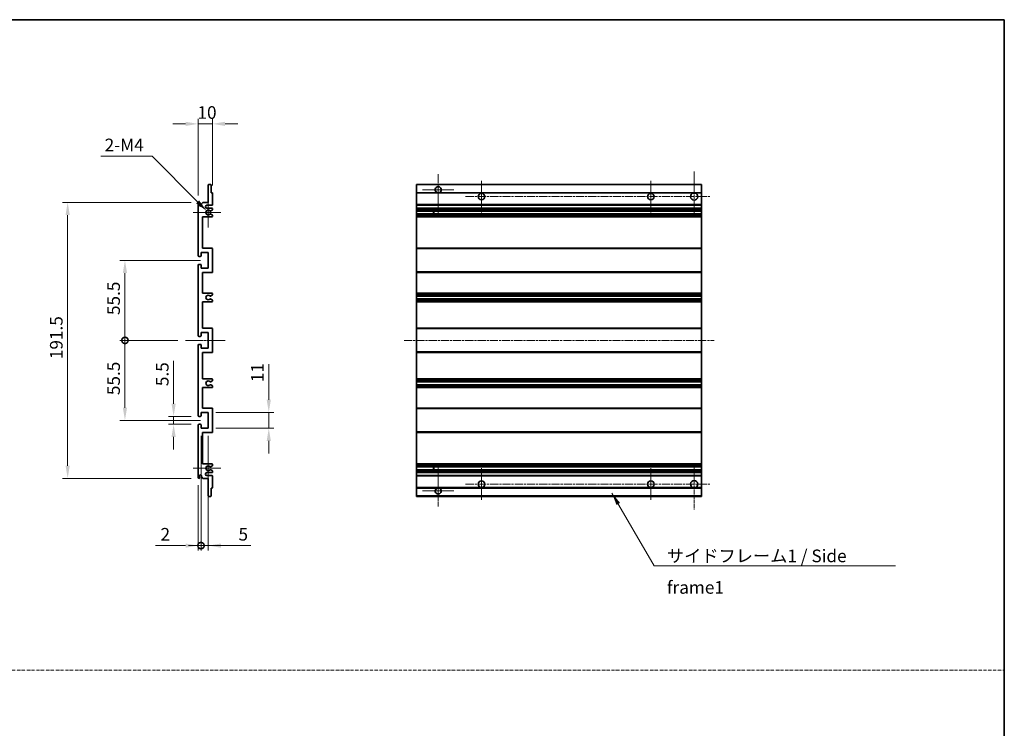
# Model space of a CAD drawing. Units: millimetres. Extents: x 7 to 8483, y 12 to 1136.
# Drawn here: x 5023 to 5706, y 504 to 996 of the extents above; entities that cross this region are included whole.
import ezdxf

# ---------------------------------------------------------------- set-up
doc = ezdxf.new("R2010")
doc.units = ezdxf.units.MM
doc.linetypes.add('CHAIN', pattern=[0.3543, 0.2362, -0.0295, 0.0591, -0.0295])
doc.linetypes.add('DASH_DOT', pattern=[0.37, 0.24, -0.06, 0.01, -0.06])
for name, color, linetype, lineweight in [('Border (ISO)', 7, 'Continuous', 35), ('Dimension (ISO)', 7, 'Continuous', 18), ('Dimension (ISO) @ 1', 7, 'Continuous', 18), ('Sketch Geometry (ISO)', 7, 'Continuous', 18), ('Symbol (ISO)', 7, 'Continuous', 18), ('Symbol (ISO) @ 1', 7, 'Continuous', 18), ('Visible (ISO)', 7, 'Continuous', 35), ('Visible Narrow (ISO)', 7, 'Continuous', 25)]:
    doc.layers.add(name, color=color, linetype=linetype, lineweight=lineweight)
doc.layers.add('Center Mark (ISO)', color=7, linetype='Continuous', lineweight=18, true_color=0x80ffff)
doc.layers.add('Centerline (ISO)', color=7, linetype='Continuous', lineweight=18, true_color=0x80ffff)
doc.styles.add('Note Text (TK)', font='MS PGothic.ttf')
doc.dimstyles.new('Default - Method 1b (TK)', dxfattribs={"dimscale": 4, "dimtxt": 2.5, "dimasz": 2.5, "dimexe": 1, "dimexo": 1.5, "dimgap": 1, "dimtad": 1, "dimtoh": 1, "dimrnd": 1e-08, "dimdsep": 46, "dimtxsty": 'Note Text (TK)', "dimcen": 0.09, "dimdle": 5, "dimclrd": 100, "dimclre": 100, "dimclrt": 7, "dimadec": 1, "dimazin": 1, "dimtfac": 1, "dimtmove": 0, "dimatfit": 3, "dimfxl": 0, "dimtolj": 1, "dimlwd": -1, "dimlwe": -1, "dimarcsym": 0})
doc.dimstyles.new('Default - Method 1b (TK)$7', dxfattribs={"dimscale": 4, "dimtxt": 2.5, "dimasz": 2.5, "dimexe": 1, "dimexo": 1.5, "dimgap": 1, "dimtad": 1, "dimtoh": 1, "dimrnd": 1e-08, "dimdsep": 46, "dimtxsty": 'Note Text (TK)', "dimcen": 0.09, "dimdle": 5, "dimclrd": 256, "dimclre": 100, "dimclrt": 7, "dimadec": 1, "dimazin": 1, "dimtfac": 1, "dimtmove": 0, "dimatfit": 3, "dimfxl": 0, "dimtolj": 1, "dimlwd": -1, "dimlwe": -1, "dimarcsym": 0})

# ---------------------------------------------------------------- blocks, each defined once
blk = doc.blocks.new('図面枠 tk図枠')
at = {"layer": 'Border (ISO)'}
for p, q in [((14.5, 289), (405.5, 289)), ((405.5, 289), (405.5, 8))]:
    blk.add_line(p, q, dxfattribs=at)
blk = doc.blocks.new('*D87')
at = {"layer": 'Defpoints', "color": 0, "transparency": 16777216}
for p in [(5130.14, 720.64), (5147.64, 720.64), (5147.64, 715.14)]:
    blk.add_point(p, dxfattribs=at)
at = {"layer": 'Dimension (ISO)', "color": 100, "transparency": 16777216}
for p, q in [((5130.14, 729.39), (5130.14, 759.16)), ((5142.39, 720.64), (5126.64, 720.64)), ((5130.14, 715.14), (5130.14, 720.64)), ((5142.39, 715.14), (5126.64, 715.14)), ((5130.14, 706.39), (5130.14, 697.64))]:
    blk.add_line(p, q, dxfattribs=at)
for points in [[(5128.68, 729.39), (5131.6, 729.39), (5130.14, 720.64)], [(5128.68, 706.39), (5131.6, 706.39), (5130.14, 715.14)]]:
    blk.add_solid(points, dxfattribs=at)
at = {"layer": 'Dimension (ISO)', "color": 7, "transparency": 16777216, "insert": (5122.27, 741.64), "char_height": 8.75, "attachment_point": 4, "rotation": 90, "style": 'Note Text (TK)'}
blk.add_mtext('\\A1;5.5', dxfattribs=at)
blk = doc.blocks.new('*D88')
at = {"layer": 'Defpoints', "color": 0, "transparency": 16777216}
for p in [(5056.64, 869.14), (5147.64, 869.14), (5147.64, 677.64)]:
    blk.add_point(p, dxfattribs=at)
at = {"layer": 'Dimension (ISO)', "color": 100, "transparency": 16777216}
for p, q in [((5142.39, 869.14), (5053.14, 869.14)), ((5056.64, 686.39), (5056.64, 860.39)), ((5142.39, 677.64), (5053.14, 677.64))]:
    blk.add_line(p, q, dxfattribs=at)
for points in [[(5055.18, 860.39), (5058.1, 860.39), (5056.64, 869.14)], [(5055.18, 686.39), (5058.1, 686.39), (5056.64, 677.64)]]:
    blk.add_solid(points, dxfattribs=at)
at = {"layer": 'Dimension (ISO)', "color": 7, "transparency": 16777216, "insert": (5048.77, 760.37), "char_height": 8.75, "attachment_point": 4, "rotation": 90, "style": 'Note Text (TK)'}
blk.add_mtext('\\A1;191.5', dxfattribs=at)
blk = doc.blocks.new('_DotSmall')
at = {"color": 0, "linetype": 'ByBlock', "const_width": 0.5}
blk.add_lwpolyline([(-0.0625, 0, 1), (0.0625, 0, 1)], format="xyb", close=True, dxfattribs=at)
blk = doc.blocks.new('*D89')
at = {"layer": 'Defpoints', "color": 0, "transparency": 16777216}
for p in [(5138.39, 773.39), (5096.39, 717.89), (5154.14, 717.89)]:
    blk.add_point(p, dxfattribs=at)
at = {"layer": 'Dimension (ISO)', "color": 100, "transparency": 16777216}
for p, q in [((5133.14, 773.39), (5092.89, 773.39)), ((5096.39, 773.39), (5096.39, 726.64)), ((5148.89, 717.89), (5092.89, 717.89))]:
    blk.add_line(p, q, dxfattribs=at)
blk.add_solid([(5094.93, 726.64), (5097.85, 726.64), (5096.39, 717.89)], dxfattribs=at)
at = {"layer": 'Dimension (ISO)', "color": 100, "transparency": 16777216, "xscale": 8.75, "yscale": 8.75, "zscale": 8.75, "rotation": 90}
blk.add_blockref('_DotSmall', (5096.39, 773.39), dxfattribs=at)
at = {"layer": 'Dimension (ISO)', "color": 7, "transparency": 16777216, "insert": (5088.52, 735.41), "char_height": 8.75, "attachment_point": 4, "rotation": 90, "style": 'Note Text (TK)'}
blk.add_mtext('\\A1;55.5', dxfattribs=at)
blk = doc.blocks.new('*D90')
at = {"layer": 'Defpoints', "color": 0, "transparency": 16777216}
for p in [(5154.14, 828.89), (5096.39, 773.39), (5138.39, 773.39)]:
    blk.add_point(p, dxfattribs=at)
at = {"layer": 'Dimension (ISO)', "color": 100, "transparency": 16777216}
for p, q in [((5148.89, 828.89), (5092.89, 828.89)), ((5096.39, 820.14), (5096.39, 773.39)), ((5133.14, 773.39), (5092.89, 773.39))]:
    blk.add_line(p, q, dxfattribs=at)
blk.add_solid([(5094.93, 820.14), (5097.85, 820.14), (5096.39, 828.89)], dxfattribs=at)
at = {"layer": 'Dimension (ISO)', "color": 100, "transparency": 16777216, "xscale": 8.75, "yscale": 8.75, "zscale": 8.75, "rotation": 270}
blk.add_blockref('_DotSmall', (5096.39, 773.39), dxfattribs=at)
at = {"layer": 'Dimension (ISO)', "color": 7, "transparency": 16777216, "insert": (5088.52, 790.98), "char_height": 8.75, "attachment_point": 4, "rotation": 90, "style": 'Note Text (TK)'}
blk.add_mtext('\\A1;55.5', dxfattribs=at)
blk = doc.blocks.new('*D91')
at = {"layer": 'Defpoints', "color": 0, "transparency": 16777216}
for p in [(5154.14, 723.39), (5196.14, 723.39), (5154.14, 712.39)]:
    blk.add_point(p, dxfattribs=at)
at = {"layer": 'Dimension (ISO)', "color": 100, "transparency": 16777216}
for p, q in [((5196.14, 732.14), (5196.14, 756.89)), ((5159.39, 723.39), (5199.64, 723.39)), ((5196.14, 712.39), (5196.14, 723.39)), ((5159.39, 712.39), (5199.64, 712.39)), ((5196.14, 703.64), (5196.14, 694.89))]:
    blk.add_line(p, q, dxfattribs=at)
for points in [[(5194.68, 732.14), (5197.6, 732.14), (5196.14, 723.39)], [(5194.68, 703.64), (5197.6, 703.64), (5196.14, 712.39)]]:
    blk.add_solid(points, dxfattribs=at)
at = {"layer": 'Dimension (ISO)', "color": 7, "transparency": 16777216, "insert": (5188.27, 744.39), "char_height": 8.75, "attachment_point": 4, "rotation": 90, "style": 'Note Text (TK)'}
blk.add_mtext('\\A1;11', dxfattribs=at)
blk = doc.blocks.new('*D92')
at = {"layer": 'Defpoints', "color": 0, "transparency": 16777216}
for p in [(5157.14, 923.64), (5157.14, 875.59), (5147.14, 868.64)]:
    blk.add_point(p, dxfattribs=at)
at = {"layer": 'Dimension (ISO)', "color": 100, "transparency": 16777216}
for p, q in [((5138.39, 923.64), (5129.64, 923.64)), ((5147.14, 873.89), (5147.14, 927.14)), ((5147.14, 923.64), (5157.14, 923.64)), ((5157.14, 880.84), (5157.14, 927.14)), ((5165.89, 923.64), (5174.64, 923.64))]:
    blk.add_line(p, q, dxfattribs=at)
for points in [[(5138.39, 925.1), (5138.39, 922.18), (5147.14, 923.64)], [(5165.89, 925.1), (5165.89, 922.18), (5157.14, 923.64)]]:
    blk.add_solid(points, dxfattribs=at)
at = {"layer": 'Dimension (ISO)', "color": 7, "transparency": 16777216, "insert": (5146.67, 931.52), "char_height": 8.75, "attachment_point": 4, "style": 'Note Text (TK)'}
blk.add_mtext('\\A1;10', dxfattribs=at)
blk = doc.blocks.new('*D93')
at = {"layer": 'Defpoints', "color": 0, "transparency": 16777216}
for p in [(5149.14, 712.39), (5147.14, 678.14), (5149.14, 630.97)]:
    blk.add_point(p, dxfattribs=at)
at = {"layer": 'Dimension (ISO)', "color": 100, "transparency": 16777216}
for p, q in [((5149.14, 707.14), (5149.14, 627.47)), ((5147.14, 672.89), (5147.14, 627.47)), ((5138.39, 630.97), (5117.57, 630.97)), ((5149.14, 630.97), (5147.14, 630.97)), ((5149.14, 630.97), (5166.64, 630.97))]:
    blk.add_line(p, q, dxfattribs=at)
blk.add_solid([(5138.39, 632.43), (5138.39, 629.51), (5147.14, 630.97)], dxfattribs=at)
at = {"layer": 'Dimension (ISO)', "color": 100, "transparency": 16777216, "xscale": 8.75, "yscale": 8.75, "zscale": 8.75, "rotation": 180}
blk.add_blockref('_DotSmall', (5149.14, 630.97), dxfattribs=at)
at = {"layer": 'Dimension (ISO)', "color": 7, "transparency": 16777216, "insert": (5121.07, 638.84), "char_height": 8.75, "attachment_point": 4, "style": 'Note Text (TK)'}
blk.add_mtext('\\A1;2', dxfattribs=at)
blk = doc.blocks.new('*D94')
at = {"layer": 'Defpoints', "color": 0, "transparency": 16777216}
for p in [(5149.14, 712.39), (5154.14, 712.39), (5154.14, 630.97)]:
    blk.add_point(p, dxfattribs=at)
at = {"layer": 'Dimension (ISO)', "color": 100, "transparency": 16777216}
for p, q in [((5149.14, 707.14), (5149.14, 627.47)), ((5154.14, 707.14), (5154.14, 627.47)), ((5149.14, 630.97), (5140.39, 630.97)), ((5149.14, 630.97), (5154.14, 630.97)), ((5162.89, 630.97), (5183.71, 630.97))]:
    blk.add_line(p, q, dxfattribs=at)
blk.add_solid([(5162.89, 632.43), (5162.89, 629.51), (5154.14, 630.97)], dxfattribs=at)
at = {"layer": 'Dimension (ISO)', "color": 100, "transparency": 16777216, "xscale": 8.75, "yscale": 8.75, "zscale": 8.75}
blk.add_blockref('_DotSmall', (5149.14, 630.97), dxfattribs=at)
at = {"layer": 'Dimension (ISO)', "color": 7, "transparency": 16777216, "insert": (5175.14, 638.84), "char_height": 8.75, "attachment_point": 4, "style": 'Note Text (TK)'}
blk.add_mtext('\\A1;5', dxfattribs=at)
blk = doc.blocks.new('*D95')
at = {"layer": 'Defpoints', "color": 0, "transparency": 16777216}
for p in [(5153, 863.29), (5154.14, 862.14)]:
    blk.add_point(p, dxfattribs=at)
at = {"layer": 'Dimension (ISO)', "color": 100, "transparency": 16777216}
for p, q in [((5079.64, 901.12), (5115.16, 901.12)), ((5115.16, 901.12), (5146.81, 869.48))]:
    blk.add_line(p, q, dxfattribs=at)
blk.add_solid([(5147.84, 870.51), (5145.78, 868.44), (5153, 863.29)], dxfattribs=at)
at = {"layer": 'Dimension (ISO)', "color": 7, "transparency": 16777216, "insert": (5079.64, 909), "char_height": 8.75, "attachment_point": 4, "style": 'Note Text (TK)'}
blk.add_mtext('\\A1; \\fＭＳ Ｐゴシック|b0|i0;\\H8.7500;2-M4', dxfattribs=at)

msp = doc.modelspace()

# ---------------------------------------------------------------- linework, layer by layer
at = {"layer": 'Center Mark (ISO)', "linetype": 'CHAIN', "ltscale": 9.00068}
for p, q in [((5313.7068, 888.7416), (5313.7068, 860.3916)), ((5313.7068, 686.3916), (5313.7068, 658.0416))]:
    msp.add_line(p, q, dxfattribs=at)
at = {"layer": 'Center Mark (ISO)', "linetype": 'CHAIN', "ltscale": 9.127675}
for p, q in [((5491.2068, 890.6416), (5491.2068, 861.8916)), ((5491.2068, 684.8916), (5491.2068, 656.1416))]:
    msp.add_line(p, q, dxfattribs=at)
at = {"layer": 'Center Mark (ISO)', "linetype": 'CHAIN', "ltscale": 6.984632}
for p, q in [((5343.7068, 884.1416), (5343.7068, 862.1416)), ((5461.2068, 884.1416), (5461.2068, 862.1416)), ((5343.7068, 684.6416), (5343.7068, 662.6416)), ((5461.2068, 684.6416), (5461.2068, 662.6416))]:
    msp.add_line(p, q, dxfattribs=at)
at = {"layer": 'Center Mark (ISO)', "linetype": 'CHAIN', "ltscale": 6.889386}
for p, q in [((5324.5568, 877.8916), (5302.8568, 877.8916)), ((5324.5568, 668.8916), (5302.8568, 668.8916))]:
    msp.add_line(p, q, dxfattribs=at)
at = {"layer": 'Center Mark (ISO)', "linetype": 'CHAIN', "ltscale": 6.585233}
for p, q in [((5154.1413, 872.5126), (5154.1413, 851.7706)), ((5154.1413, 695.0126), (5154.1413, 674.2706))]:
    msp.add_line(p, q, dxfattribs=at)
at = {"layer": 'Center Mark (ISO)', "linetype": 'CHAIN', "ltscale": 6.070585}
for p, q in [((5162.8913, 862.1416), (5143.7703, 862.1416)), ((5162.8913, 684.6416), (5143.7703, 684.6416))]:
    msp.add_line(p, q, dxfattribs=at)
at = {"layer": 'Centerline (ISO)', "linetype": 'CHAIN', "ltscale": 23.990969}
for p, q in [((5332.7068, 873.1416), (5502.4568, 873.1416)), ((5289.9568, 773.3916), (5504.9568, 773.3916)), ((5332.7068, 673.6416), (5502.4568, 673.6416))]:
    msp.add_line(p, q, dxfattribs=at)
at = {"layer": 'Centerline (ISO)', "linetype": 'CHAIN', "ltscale": 8.730815}
msp.add_line((5138.3913, 773.3916), (5165.8913, 773.3916), dxfattribs=at)
at = {"layer": 'Sketch Geometry (ISO)', "color": 4, "linetype": 'DASH_DOT', "lineweight": 18, "ltscale": 9.032109, "true_color": 0x00ffff}
msp.add_line((4337.8161, 544.6186), (5706.3161, 544.6186), dxfattribs=at)
at = {"layer": 'Visible (ISO)'}
for p, q in [((5154.1413, 869.1416), (5154.1413, 881.3416)), ((5154.4413, 881.6416), (5155.8413, 881.6416)), ((5156.1413, 881.3416), (5156.1413, 875.8916)), ((5298.7068, 881.3416), (5298.7068, 881.6416)), ((5496.2068, 881.6416), (5298.7068, 881.6416)), ((5298.7068, 881.3416), (5298.7068, 875.8916)), ((5496.2068, 881.6416), (5496.2068, 881.3416)), ((5496.2068, 875.8916), (5496.2068, 881.3416)), ((5156.1413, 875.8916), (5156.8413, 875.8916)), ((5157.1413, 875.5916), (5157.1413, 867.6416)), ((5298.7068, 875.5916), (5298.7068, 875.8916)), ((5313.0665, 875.8916), (5298.7068, 875.8916)), ((5298.7068, 875.5916), (5298.7068, 867.6416)), ((5496.2068, 875.8916), (5314.3471, 875.8916)), ((5496.2068, 875.8916), (5496.2068, 875.5916)), ((5496.2068, 867.6416), (5496.2068, 875.5916)), ((5147.1413, 832.1416), (5147.1413, 868.6416)), ((5148.1413, 868.6416), (5148.1413, 867.2416)), ((5149.4913, 868.1416), (5150.4913, 869.1416)), ((5149.4913, 867.2416), (5149.4913, 868.1416)), ((5150.4913, 869.1416), (5154.1413, 869.1416)), ((5298.7068, 867.1416), (5298.7068, 867.6416)), ((5496.2068, 867.6416), (5496.2068, 867.1416)), ((5156.6413, 867.1416), (5153.1413, 867.1416)), ((5153.1413, 865.1416), (5156.6413, 865.1416)), ((5155.7394, 863.1416), (5155.611, 863.1416)), ((5155.611, 861.1416), (5155.7394, 861.1416)), ((5156.8913, 863.7293), (5155.9894, 863.2086)), ((5155.9894, 861.0746), (5156.8913, 860.5539)), ((5157.1413, 864.6416), (5157.1413, 864.1623)), ((5298.7068, 867.1416), (5298.7068, 865.1416)), ((5496.2068, 867.1416), (5298.7068, 867.1416)), ((5298.7068, 864.6416), (5298.7068, 865.1416)), ((5496.2068, 865.1416), (5298.7068, 865.1416)), ((5298.7068, 864.6416), (5298.7068, 864.1623)), ((5298.7068, 863.7293), (5298.7068, 864.1623)), ((5298.7068, 863.7293), (5298.7068, 863.2086)), ((5298.7068, 863.1416), (5298.7068, 863.2086)), ((5496.2068, 863.1416), (5298.7068, 863.1416)), ((5298.7068, 861.1416), (5298.7068, 863.1416)), ((5298.7068, 861.0746), (5298.7068, 861.1416)), ((5496.2068, 861.1416), (5298.7068, 861.1416)), ((5298.7068, 861.0746), (5298.7068, 860.5539)), ((5298.7068, 860.1209), (5298.7068, 860.5539)), ((5310.5068, 863.1416), (5310.5068, 861.1416)), ((5310.5194, 863.1416), (5310.5194, 861.1416)), ((5496.2068, 865.1416), (5496.2068, 867.1416)), ((5496.2068, 865.1416), (5496.2068, 864.6416)), ((5496.2068, 864.1623), (5496.2068, 864.6416)), ((5496.2068, 864.1623), (5496.2068, 863.7293)), ((5496.2068, 863.2086), (5496.2068, 863.7293)), ((5496.2068, 863.2086), (5496.2068, 863.1416)), ((5496.2068, 861.1416), (5496.2068, 863.1416)), ((5496.2068, 861.1416), (5496.2068, 861.0746)), ((5496.2068, 860.5539), (5496.2068, 861.0746)), ((5496.2068, 860.5539), (5496.2068, 860.1209)), ((5150.1413, 859.1416), (5150.1413, 837.3916)), ((5156.6413, 859.1416), (5150.1413, 859.1416)), ((5157.1413, 860.1209), (5157.1413, 859.6416)), ((5298.7068, 860.1209), (5298.7068, 859.6416)), ((5298.7068, 859.1416), (5298.7068, 859.6416)), ((5298.7068, 859.1416), (5298.7068, 837.3916)), ((5496.2068, 859.1416), (5298.7068, 859.1416)), ((5496.2068, 859.6416), (5496.2068, 860.1209)), ((5496.2068, 859.6416), (5496.2068, 859.1416)), ((5496.2068, 837.3916), (5496.2068, 859.1416)), ((5149.1413, 834.3916), (5149.1413, 831.9416)), ((5154.1413, 834.3916), (5149.1413, 834.3916)), ((5150.1413, 837.3916), (5156.6413, 837.3916)), ((5154.1413, 823.3916), (5154.1413, 834.3916)), ((5157.1413, 836.8916), (5157.1413, 820.8916)), ((5298.7068, 836.8916), (5298.7068, 837.3916)), ((5496.2068, 837.3916), (5298.7068, 837.3916)), ((5298.7068, 836.8916), (5298.7068, 820.8916)), ((5496.2068, 837.3916), (5496.2068, 836.8916)), ((5496.2068, 820.8916), (5496.2068, 836.8916)), ((5148.8413, 831.6416), (5147.6413, 831.6416)), ((5147.1413, 776.6416), (5147.1413, 825.6416)), ((5147.6413, 826.1416), (5148.8413, 826.1416)), ((5149.1413, 825.8416), (5149.1413, 823.3916)), ((5149.1413, 823.3916), (5154.1413, 823.3916)), ((5150.1413, 820.3916), (5150.1413, 806.1416)), ((5156.6413, 820.3916), (5150.1413, 820.3916)), ((5298.7068, 820.3916), (5298.7068, 820.8916)), ((5298.7068, 820.3916), (5298.7068, 806.1416)), ((5496.2068, 820.3916), (5298.7068, 820.3916)), ((5496.2068, 820.8916), (5496.2068, 820.3916)), ((5496.2068, 806.1416), (5496.2068, 820.3916)), ((5150.1413, 806.1416), (5156.6413, 806.1416)), ((5298.7068, 805.6416), (5298.7068, 806.1416)), ((5496.2068, 806.1416), (5298.7068, 806.1416)), ((5496.2068, 806.1416), (5496.2068, 805.6416)), ((5150.1413, 800.1416), (5150.1413, 781.8916)), ((5156.6413, 800.1416), (5150.1413, 800.1416)), ((5155.7394, 804.1416), (5155.611, 804.1416)), ((5155.611, 802.1416), (5155.7394, 802.1416)), ((5156.8913, 804.7293), (5155.9894, 804.2086)), ((5155.9894, 802.0746), (5156.8913, 801.5539)), ((5157.1413, 805.6416), (5157.1413, 805.1623)), ((5157.1413, 801.1209), (5157.1413, 800.6416)), ((5298.7068, 805.6416), (5298.7068, 805.1623)), ((5298.7068, 804.7293), (5298.7068, 805.1623)), ((5298.7068, 804.7293), (5298.7068, 804.2086)), ((5298.7068, 804.1416), (5298.7068, 804.2086)), ((5298.7068, 804.1416), (5298.7068, 802.1416)), ((5496.2068, 804.1416), (5298.7068, 804.1416)), ((5298.7068, 802.0746), (5298.7068, 802.1416)), ((5496.2068, 802.1416), (5298.7068, 802.1416)), ((5298.7068, 802.0746), (5298.7068, 801.5539)), ((5298.7068, 801.1209), (5298.7068, 801.5539)), ((5298.7068, 801.1209), (5298.7068, 800.6416)), ((5298.7068, 800.1416), (5298.7068, 800.6416)), ((5298.7068, 800.1416), (5298.7068, 781.8916)), ((5496.2068, 800.1416), (5298.7068, 800.1416)), ((5496.2068, 805.1623), (5496.2068, 805.6416)), ((5496.2068, 805.1623), (5496.2068, 804.7293)), ((5496.2068, 804.2086), (5496.2068, 804.7293)), ((5496.2068, 804.2086), (5496.2068, 804.1416)), ((5496.2068, 802.1416), (5496.2068, 804.1416)), ((5496.2068, 802.1416), (5496.2068, 802.0746)), ((5496.2068, 801.5539), (5496.2068, 802.0746)), ((5496.2068, 801.5539), (5496.2068, 801.1209)), ((5496.2068, 800.6416), (5496.2068, 801.1209)), ((5496.2068, 800.6416), (5496.2068, 800.1416)), ((5496.2068, 781.8916), (5496.2068, 800.1416)), ((5149.1413, 778.8916), (5149.1413, 776.4416)), ((5154.1413, 778.8916), (5149.1413, 778.8916)), ((5150.1413, 781.8916), (5156.6413, 781.8916)), ((5154.1413, 767.8916), (5154.1413, 778.8916)), ((5157.1413, 781.3916), (5157.1413, 765.3916)), ((5298.7068, 781.3916), (5298.7068, 781.8916)), ((5496.2068, 781.8916), (5298.7068, 781.8916)), ((5298.7068, 781.3916), (5298.7068, 765.3916)), ((5496.2068, 781.8916), (5496.2068, 781.3916)), ((5496.2068, 765.3916), (5496.2068, 781.3916)), ((5148.8413, 776.1416), (5147.6413, 776.1416)), ((5147.1413, 721.1416), (5147.1413, 770.1416)), ((5147.6413, 770.6416), (5148.8413, 770.6416)), ((5149.1413, 770.3416), (5149.1413, 767.8916)), ((5149.1413, 767.8916), (5154.1413, 767.8916)), ((5298.7068, 764.8916), (5298.7068, 765.3916)), ((5496.2068, 765.3916), (5496.2068, 764.8916)), ((5150.1413, 764.8916), (5150.1413, 746.6416)), ((5156.6413, 764.8916), (5150.1413, 764.8916)), ((5298.7068, 764.8916), (5298.7068, 746.6416)), ((5496.2068, 764.8916), (5298.7068, 764.8916)), ((5496.2068, 746.6416), (5496.2068, 764.8916)), ((5150.1413, 746.6416), (5156.6413, 746.6416)), ((5155.7394, 744.6416), (5155.611, 744.6416)), ((5156.8913, 745.2293), (5155.9894, 744.7086)), ((5157.1413, 746.1416), (5157.1413, 745.6623)), ((5298.7068, 746.1416), (5298.7068, 746.6416)), ((5496.2068, 746.6416), (5298.7068, 746.6416)), ((5298.7068, 746.1416), (5298.7068, 745.6623)), ((5298.7068, 745.2293), (5298.7068, 745.6623)), ((5298.7068, 745.2293), (5298.7068, 744.7086)), ((5298.7068, 744.6416), (5298.7068, 744.7086)), ((5298.7068, 744.6416), (5298.7068, 742.6416)), ((5496.2068, 744.6416), (5298.7068, 744.6416)), ((5496.2068, 746.6416), (5496.2068, 746.1416)), ((5496.2068, 745.6623), (5496.2068, 746.1416)), ((5496.2068, 745.6623), (5496.2068, 745.2293)), ((5496.2068, 744.7086), (5496.2068, 745.2293)), ((5496.2068, 744.7086), (5496.2068, 744.6416)), ((5496.2068, 742.6416), (5496.2068, 744.6416)), ((5150.1413, 740.6416), (5150.1413, 726.3916)), ((5156.6413, 740.6416), (5150.1413, 740.6416)), ((5155.611, 742.6416), (5155.7394, 742.6416)), ((5155.9894, 742.5746), (5156.8913, 742.0539)), ((5157.1413, 741.6209), (5157.1413, 741.1416)), ((5298.7068, 742.5746), (5298.7068, 742.6416)), ((5496.2068, 742.6416), (5298.7068, 742.6416)), ((5298.7068, 742.5746), (5298.7068, 742.0539)), ((5298.7068, 741.6209), (5298.7068, 742.0539)), ((5298.7068, 741.6209), (5298.7068, 741.1416)), ((5298.7068, 740.6416), (5298.7068, 741.1416)), ((5298.7068, 740.6416), (5298.7068, 726.3916)), ((5496.2068, 740.6416), (5298.7068, 740.6416)), ((5496.2068, 742.6416), (5496.2068, 742.5746)), ((5496.2068, 742.0539), (5496.2068, 742.5746)), ((5496.2068, 742.0539), (5496.2068, 741.6209)), ((5496.2068, 741.1416), (5496.2068, 741.6209)), ((5496.2068, 741.1416), (5496.2068, 740.6416)), ((5496.2068, 726.3916), (5496.2068, 740.6416)), ((5150.1413, 726.3916), (5156.6413, 726.3916)), ((5157.1413, 725.8916), (5157.1413, 709.8916)), ((5298.7068, 725.8916), (5298.7068, 726.3916)), ((5496.2068, 726.3916), (5298.7068, 726.3916)), ((5298.7068, 725.8916), (5298.7068, 709.8916)), ((5496.2068, 726.3916), (5496.2068, 725.8916)), ((5496.2068, 709.8916), (5496.2068, 725.8916)), ((5148.8413, 720.6416), (5147.6413, 720.6416)), ((5149.1413, 723.3916), (5149.1413, 720.9416)), ((5154.1413, 723.3916), (5149.1413, 723.3916)), ((5154.1413, 712.3916), (5154.1413, 723.3916)), ((5147.1413, 678.1416), (5147.1413, 714.6416)), ((5147.6413, 715.1416), (5148.8413, 715.1416)), ((5149.1413, 714.8416), (5149.1413, 712.3916)), ((5149.1413, 712.3916), (5154.1413, 712.3916)), ((5150.1413, 709.3916), (5150.1413, 687.6416)), ((5156.6413, 709.3916), (5150.1413, 709.3916)), ((5298.7068, 709.3916), (5298.7068, 709.8916)), ((5298.7068, 709.3916), (5298.7068, 687.6416)), ((5496.2068, 709.3916), (5298.7068, 709.3916)), ((5496.2068, 709.8916), (5496.2068, 709.3916)), ((5496.2068, 687.6416), (5496.2068, 709.3916)), ((5150.1413, 687.6416), (5156.6413, 687.6416)), ((5155.7394, 685.6416), (5155.611, 685.6416)), ((5155.611, 683.6416), (5155.7394, 683.6416)), ((5156.8913, 686.2293), (5155.9894, 685.7086)), ((5155.9894, 683.5746), (5156.8913, 683.0539)), ((5157.1413, 687.1416), (5157.1413, 686.6623)), ((5298.7068, 687.1416), (5298.7068, 687.6416)), ((5496.2068, 687.6416), (5298.7068, 687.6416)), ((5298.7068, 687.1416), (5298.7068, 686.6623)), ((5298.7068, 686.2293), (5298.7068, 686.6623)), ((5298.7068, 686.2293), (5298.7068, 685.7086)), ((5298.7068, 685.6416), (5298.7068, 685.7086)), ((5298.7068, 683.6416), (5298.7068, 685.6416)), ((5496.2068, 685.6416), (5298.7068, 685.6416)), ((5298.7068, 683.5746), (5298.7068, 683.6416)), ((5496.2068, 683.6416), (5298.7068, 683.6416)), ((5298.7068, 683.5746), (5298.7068, 683.0539)), ((5298.7068, 682.6209), (5298.7068, 683.0539)), ((5310.5068, 685.6416), (5310.5068, 683.6416)), ((5310.5194, 685.6416), (5310.5194, 683.6416)), ((5496.2068, 687.6416), (5496.2068, 687.1416)), ((5496.2068, 686.6623), (5496.2068, 687.1416)), ((5496.2068, 686.6623), (5496.2068, 686.2293)), ((5496.2068, 685.7086), (5496.2068, 686.2293)), ((5496.2068, 685.7086), (5496.2068, 685.6416)), ((5496.2068, 683.6416), (5496.2068, 685.6416)), ((5496.2068, 683.6416), (5496.2068, 683.5746)), ((5496.2068, 683.0539), (5496.2068, 683.5746)), ((5496.2068, 683.0539), (5496.2068, 682.6209)), ((5148.1413, 679.5416), (5148.1413, 678.1416)), ((5149.4913, 678.6416), (5149.4913, 679.5416)), ((5150.4913, 677.6416), (5149.4913, 678.6416)), ((5154.1413, 677.6416), (5150.4913, 677.6416)), ((5156.6413, 681.6416), (5153.1413, 681.6416)), ((5153.1413, 679.6416), (5156.6413, 679.6416)), ((5154.1413, 665.4416), (5154.1413, 677.6416)), ((5157.1413, 682.6209), (5157.1413, 682.1416)), ((5157.1413, 679.1416), (5157.1413, 671.1916)), ((5298.7068, 682.6209), (5298.7068, 682.1416)), ((5298.7068, 681.6416), (5298.7068, 682.1416)), ((5298.7068, 681.6416), (5298.7068, 679.6416)), ((5496.2068, 681.6416), (5298.7068, 681.6416)), ((5298.7068, 679.1416), (5298.7068, 679.6416)), ((5496.2068, 679.6416), (5298.7068, 679.6416)), ((5298.7068, 679.1416), (5298.7068, 671.1916)), ((5496.2068, 682.1416), (5496.2068, 682.6209)), ((5496.2068, 682.1416), (5496.2068, 681.6416)), ((5496.2068, 679.6416), (5496.2068, 681.6416)), ((5496.2068, 679.6416), (5496.2068, 679.1416)), ((5496.2068, 671.1916), (5496.2068, 679.1416)), ((5156.1413, 670.8916), (5156.1413, 665.4416)), ((5156.8413, 670.8916), (5156.1413, 670.8916)), ((5298.7068, 670.8916), (5298.7068, 671.1916)), ((5298.7068, 670.8916), (5298.7068, 665.4416)), ((5313.0665, 670.8916), (5298.7068, 670.8916)), ((5496.2068, 670.8916), (5314.3471, 670.8916)), ((5496.2068, 671.1916), (5496.2068, 670.8916)), ((5496.2068, 665.4416), (5496.2068, 670.8916)), ((5155.8413, 665.1416), (5154.4413, 665.1416)), ((5298.7068, 665.1416), (5298.7068, 665.4416)), ((5496.2068, 665.1416), (5298.7068, 665.1416)), ((5496.2068, 665.4416), (5496.2068, 665.1416))]:
    msp.add_line(p, q, dxfattribs=at)
for centre in [(5343.7068, 873.1416), (5461.2068, 873.1416), (5343.7068, 673.6416), (5461.2068, 673.6416)]:
    msp.add_circle(centre, 2.25, dxfattribs=at)
for centre, radius, start, end in [((5154.4413, 881.3416), 0.3, 90, 180), ((5155.8413, 881.3416), 0.3, 0, 90), ((5156.8413, 875.5916), 0.3, 0, 90), ((5313.7068, 877.8916), 2.1, 287.7527902, 252.2472098), ((5491.2068, 873.1416), 2.5, 101.478341, 78.521659), ((5147.6413, 868.6416), 0.5, 0, 180), ((5156.6413, 867.6416), 0.5, 270, 0), ((5148.8163, 867.3213), 0.6797, 186.7329213, 353.2670787), ((5153.1413, 866.1416), 1, 90, 270), ((5154.1413, 862.1416), 1.621, 41.13088, 318.86912), ((5154.1413, 862.1416), 1.6, 45.5846914, 314.4153086), ((5155.611, 863.6416), 0.5, 240.1663074, 270), ((5155.611, 860.6416), 0.5, 90, 119.8336926), ((5155.7394, 863.6416), 0.5, 270, 300), ((5155.7394, 860.6416), 0.5, 60, 90), ((5156.6413, 864.6416), 0.5, 0, 90), ((5156.6413, 864.1623), 0.5, 300, 0), ((5156.6413, 860.1209), 0.5, 0, 60), ((5156.6413, 859.6416), 0.5, 270, 0), ((5156.6413, 836.8916), 0.5, 0, 90), ((5147.6413, 832.1416), 0.5, 180, 270), ((5148.8413, 831.9416), 0.3, 270, 0), ((5147.6413, 825.6416), 0.5, 90, 180), ((5148.8413, 825.8416), 0.3, 0, 90), ((5156.6413, 820.8916), 0.5, 270, 0), ((5156.6413, 805.6416), 0.5, 0, 90), ((5154.1413, 803.1416), 1.6, 45.5846914, 314.4153086), ((5155.611, 804.6416), 0.5, 225.5846914, 270), ((5155.611, 801.6416), 0.5, 90, 134.4153086), ((5155.7394, 804.6416), 0.5, 270, 300), ((5155.7394, 801.6416), 0.5, 60, 90), ((5156.6413, 800.6416), 0.5, 270, 0), ((5156.6413, 805.1623), 0.5, 300, 0), ((5156.6413, 801.1209), 0.5, 0, 60), ((5156.6413, 781.3916), 0.5, 0, 90), ((5147.6413, 776.6416), 0.5, 180, 270), ((5148.8413, 776.4416), 0.3, 270, 0), ((5147.6413, 770.1416), 0.5, 90, 180), ((5148.8413, 770.3416), 0.3, 0, 90), ((5156.6413, 765.3916), 0.5, 270, 0), ((5154.1413, 743.6416), 1.6, 45.5846914, 314.4153086), ((5155.611, 745.1416), 0.5, 225.5846914, 270), ((5155.7394, 745.1416), 0.5, 270, 300), ((5156.6413, 746.1416), 0.5, 0, 90), ((5156.6413, 745.6623), 0.5, 300, 0), ((5155.611, 742.1416), 0.5, 90, 134.4153086), ((5155.7394, 742.1416), 0.5, 60, 90), ((5156.6413, 741.1416), 0.5, 270, 0), ((5156.6413, 741.6209), 0.5, 0, 60), ((5156.6413, 725.8916), 0.5, 0, 90), ((5147.6413, 721.1416), 0.5, 180, 270), ((5148.8413, 720.9416), 0.3, 270, 0), ((5147.6413, 714.6416), 0.5, 90, 180), ((5148.8413, 714.8416), 0.3, 0, 90), ((5156.6413, 709.8916), 0.5, 270, 0), ((5154.1413, 684.6416), 1.621, 41.13088, 318.86912), ((5154.1413, 684.6416), 1.6, 45.5846914, 314.4153086), ((5155.611, 686.1416), 0.5, 240.1663074, 270), ((5155.611, 683.1416), 0.5, 90, 119.8336926), ((5155.7394, 686.1416), 0.5, 270, 300), ((5155.7394, 683.1416), 0.5, 60, 90), ((5156.6413, 687.1416), 0.5, 0, 90), ((5156.6413, 686.6623), 0.5, 300, 0), ((5156.6413, 682.6209), 0.5, 0, 60), ((5147.6413, 678.1416), 0.5, 180, 0), ((5148.8163, 679.4619), 0.6797, 6.7329213, 173.2670787), ((5153.1413, 680.6416), 1, 90, 270), ((5156.6413, 682.1416), 0.5, 270, 0), ((5156.6413, 679.1416), 0.5, 0, 90), ((5491.2068, 673.6416), 2.5, 281.478341, 258.521659), ((5156.8413, 671.1916), 0.3, 270, 0), ((5313.7068, 668.8916), 2.1, 107.7527902, 72.2472098), ((5154.4413, 665.4416), 0.3, 180, 270), ((5155.8413, 665.4416), 0.3, 270, 0)]:
    msp.add_arc(centre, radius, start, end, dxfattribs=at)
for points, knots in [([(5314.3471, 875.8916), (5314.3471, 875.8916), (5314.3426, 875.8902), (5314.3269, 875.8852), (5314.3156, 875.8818), (5314.2888, 875.8738), (5314.2679, 875.8679), (5314.2078, 875.8518), (5314.1535, 875.8391), (5313.9856, 875.8065), (5313.834, 875.7916), (5313.5795, 875.7916), (5313.428, 875.8065), (5313.2601, 875.8391), (5313.2057, 875.8518), (5313.1457, 875.8679), (5313.1248, 875.8738), (5313.098, 875.8818), (5313.0867, 875.8852), (5313.071, 875.8902), (5313.0665, 875.8916), (5313.0665, 875.8916)], [-0.138483255, -0.138483255, -0.138483255, -0.138483255, -0.133571418, -0.133571418, -0.128659582, -0.128659582, -0.122121983, -0.122121983, -0.107412624, -0.107412624, -0.069241628, -0.069241628, -0.031070631, -0.031070631, -0.016361272, -0.016361272, -0.009823674, -0.009823674, -0.004911837, -0.004911837, 0, 0, 0, 0]), ([(5490.7093, 875.5916), (5490.8764, 875.6255), (5491.05, 875.6416), (5491.3636, 875.6416), (5491.5372, 875.6255), (5491.7043, 875.5916)], [0.3678554041, 0.3678554041, 0.3678554041, 0.3678554041, 0.4148988186, 0.4148988186, 0.4619422332, 0.4619422332, 0.4619422332, 0.4619422332]), ([(5313.0665, 670.8916), (5313.0665, 670.8916), (5313.071, 670.8931), (5313.0867, 670.898), (5313.098, 670.9014), (5313.1248, 670.9094), (5313.1457, 670.9154), (5313.2057, 670.9314), (5313.2601, 670.9441), (5313.428, 670.9767), (5313.5795, 670.9916), (5313.834, 670.9916), (5313.9856, 670.9767), (5314.1535, 670.9441), (5314.2078, 670.9314), (5314.2679, 670.9154), (5314.2888, 670.9094), (5314.3156, 670.9014), (5314.3269, 670.898), (5314.3426, 670.8931), (5314.3471, 670.8916), (5314.3471, 670.8916)], [-0.138483255, -0.138483255, -0.138483255, -0.138483255, -0.133571418, -0.133571418, -0.128659582, -0.128659582, -0.122121983, -0.122121983, -0.107412624, -0.107412624, -0.069241628, -0.069241628, -0.031070631, -0.031070631, -0.016361272, -0.016361272, -0.009823674, -0.009823674, -0.004911837, -0.004911837, 0, 0, 0, 0]), ([(5491.7043, 671.1916), (5491.5372, 671.1577), (5491.3636, 671.1416), (5491.05, 671.1416), (5490.8764, 671.1577), (5490.7093, 671.1916)], [0.3678554041, 0.3678554041, 0.3678554041, 0.3678554041, 0.4148988186, 0.4148988186, 0.4619422332, 0.4619422332, 0.4619422332, 0.4619422332])]:
    msp.add_open_spline(points, degree=3, knots=knots, dxfattribs=at)
for points in [[(5155.2611, 863.2845), (5155.2905, 863.2556), (5155.3251, 863.2292), (5155.3623, 863.2079)], [(5155.3623, 861.0753), (5155.3251, 861.054), (5155.2905, 861.0276), (5155.2611, 860.9988)], [(5155.2611, 685.7845), (5155.2905, 685.7556), (5155.3251, 685.7292), (5155.3623, 685.7079)], [(5155.3623, 683.5753), (5155.3251, 683.554), (5155.2905, 683.5276), (5155.2611, 683.4988)]]:
    msp.add_open_spline(points, degree=3, dxfattribs=at)
at = {"layer": 'Visible Narrow (ISO)'}
for p, q in [((5496.2068, 881.3416), (5298.7068, 881.3416)), ((5490.7093, 875.5916), (5298.7068, 875.5916)), ((5496.2068, 875.5916), (5491.7043, 875.5916)), ((5496.2068, 867.6416), (5298.7068, 867.6416)), ((5496.2068, 864.6416), (5298.7068, 864.6416)), ((5496.2068, 864.1623), (5298.7068, 864.1623)), ((5496.2068, 863.7293), (5298.7068, 863.7293)), ((5496.2068, 863.2086), (5298.7068, 863.2086)), ((5496.2068, 861.0746), (5298.7068, 861.0746)), ((5496.2068, 860.5539), (5298.7068, 860.5539)), ((5496.2068, 860.1209), (5298.7068, 860.1209)), ((5496.2068, 859.6416), (5298.7068, 859.6416)), ((5496.2068, 836.8916), (5298.7068, 836.8916)), ((5496.2068, 820.8916), (5298.7068, 820.8916)), ((5496.2068, 805.6416), (5298.7068, 805.6416)), ((5496.2068, 805.1623), (5298.7068, 805.1623)), ((5496.2068, 804.7293), (5298.7068, 804.7293)), ((5496.2068, 804.2086), (5298.7068, 804.2086)), ((5496.2068, 802.0746), (5298.7068, 802.0746)), ((5496.2068, 801.5539), (5298.7068, 801.5539)), ((5496.2068, 801.1209), (5298.7068, 801.1209)), ((5496.2068, 800.6416), (5298.7068, 800.6416)), ((5496.2068, 781.3916), (5298.7068, 781.3916)), ((5496.2068, 765.3916), (5298.7068, 765.3916)), ((5496.2068, 746.1416), (5298.7068, 746.1416)), ((5496.2068, 745.6623), (5298.7068, 745.6623)), ((5496.2068, 745.2293), (5298.7068, 745.2293)), ((5496.2068, 744.7086), (5298.7068, 744.7086)), ((5496.2068, 742.5746), (5298.7068, 742.5746)), ((5496.2068, 742.0539), (5298.7068, 742.0539)), ((5496.2068, 741.6209), (5298.7068, 741.6209)), ((5496.2068, 741.1416), (5298.7068, 741.1416)), ((5496.2068, 725.8916), (5298.7068, 725.8916)), ((5496.2068, 709.8916), (5298.7068, 709.8916)), ((5496.2068, 687.1416), (5298.7068, 687.1416)), ((5496.2068, 686.6623), (5298.7068, 686.6623)), ((5496.2068, 686.2293), (5298.7068, 686.2293)), ((5496.2068, 685.7086), (5298.7068, 685.7086)), ((5496.2068, 683.5746), (5298.7068, 683.5746)), ((5496.2068, 683.0539), (5298.7068, 683.0539)), ((5496.2068, 682.6209), (5298.7068, 682.6209)), ((5496.2068, 682.1416), (5298.7068, 682.1416)), ((5496.2068, 679.1416), (5298.7068, 679.1416)), ((5490.7093, 671.1916), (5298.7068, 671.1916)), ((5496.2068, 671.1916), (5491.7043, 671.1916)), ((5496.2068, 665.4416), (5298.7068, 665.4416))]:
    msp.add_line(p, q, dxfattribs=at)

# ---------------------------------------------------------------- block references
at = {"xscale": 3.5, "yscale": 3.5, "zscale": 3.5}
msp.add_blockref('図面枠 tk図枠', (4287.066, -15.5648), dxfattribs=at)

# ---------------------------------------------------------------- texts
at = {"layer": 'Symbol (ISO)', "color": 7, "insert": (5472.3126, 628.2117), "char_height": 8.75, "width": 166.505847, "attachment_point": 1, "line_spacing_factor": 1.5, "style": 'Note Text (TK)'}
msp.add_mtext('{\\fＭＳ Ｐゴシック|b0|i0;サイドフレーム1 / Side frame1}', dxfattribs=at)

# ---------------------------------------------------------------- dimensions: what is measured, and where the dimension line sits
at = {"layer": 'Dimension (ISO) @ 1', "color": 100, "true_color": 0x00ff3f}
dim = msp.add_linear_dim(base=(5157.1413, 923.6416), p1=(5147.1413, 868.6416), p2=(5157.1413, 875.5916), dimstyle='Default - Method 1b (TK)', override={"dimscale": 1, "dimtxt": 8.75, "dimasz": 8.75, "dimexe": 3.5, "dimexo": 5.25, "dimgap": 3.5, "dimtoh": 0, "dimdec": 2, "dimcen": 0.315, "dimtol": 0, "dimlim": 0, "dimtp": 0, "dimtm": 0, "dimtdec": 2, "dimtix": 0, "dimtofl": 1, "dimtmove": 0, "dimatfit": 1}, dxfattribs=at)
dim.commit()
dim.dimension.update_dxf_attribs({"geometry": '*D92', "text_midpoint": (5152.1413, 923.6416), "dimtype": 128})
dim = msp.add_radius_dim(center=(5154.1413, 862.1416), mpoint=(5152.9951, 863.2878), text=' \\fＭＳ Ｐゴシック|b0|i0;\\H8.7500;2-M4', dimstyle='Default - Method 1b (TK)', override={"dimscale": 1, "dimtxt": 8.75, "dimasz": 8.75, "dimexe": 3.5, "dimexo": 5.25, "dimgap": 3.5, "dimtih": 1, "dimdec": 2, "dimlfac": 1, "dimcen": 0, "dimtol": 0, "dimlim": 0, "dimtp": 0, "dimtm": 0, "dimtdec": 2, "dimtix": 0, "dimtofl": 0, "dimtmove": 0, "dimatfit": 3}, dxfattribs=at)
dim.commit()
dim.dimension.update_dxf_attribs({"geometry": '*D95', "text_midpoint": (5095.6532, 901.1212), "dimtype": 132})
for base, p1, p2, angle, override, picture, middle in [((5056.6413, 869.1416), (5147.6413, 677.6416), (5147.6413, 869.1416), 90, {"dimscale": 1, "dimtxt": 8.75, "dimasz": 8.75, "dimexe": 3.5, "dimexo": 5.25, "dimgap": 3.5, "dimtoh": 0, "dimdec": 2, "dimcen": 0.315, "dimtol": 0, "dimlim": 0, "dimtp": 0, "dimtm": 0, "dimtdec": 2, "dimtix": 0, "dimtofl": 0, "dimtmove": 0, "dimatfit": 1}, '*D88', (5056.6413, 773.3916)), ((5096.3913, 773.3916), (5154.1413, 828.8916), (5138.3913, 773.3916), 90, {"dimscale": 1, "dimtxt": 8.75, "dimasz": 8.75, "dimexe": 3.5, "dimexo": 5.25, "dimgap": 3.5, "dimtoh": 0, "dimdec": 2, "dimblk2": 'DotSmall', "dimsah": 1, "dimcen": 0.315, "dimdle": 0, "dimtol": 0, "dimlim": 0, "dimtp": 0, "dimtm": 0, "dimtdec": 2, "dimtix": 0, "dimtofl": 0, "dimtmove": 0, "dimatfit": 1}, '*D90', (5096.3913, 801.1766)), ((5096.3913, 717.8916), (5138.3913, 773.3916), (5154.1413, 717.8916), 90, {"dimscale": 1, "dimtxt": 8.75, "dimasz": 8.75, "dimexe": 3.5, "dimexo": 5.25, "dimgap": 3.5, "dimtoh": 0, "dimdec": 2, "dimblk1": 'DotSmall', "dimsah": 1, "dimcen": 0.315, "dimdle": 0, "dimtol": 0, "dimlim": 0, "dimtp": 0, "dimtm": 0, "dimtdec": 2, "dimtix": 0, "dimtofl": 0, "dimtmove": 0, "dimatfit": 1}, '*D89', (5096.3913, 745.6066)), ((5130.1413, 720.6416), (5147.6413, 715.1416), (5147.6413, 720.6416), 270, {"dimscale": 1, "dimtxt": 8.75, "dimasz": 8.75, "dimexe": 3.5, "dimexo": 5.25, "dimgap": 3.5, "dimtoh": 0, "dimdec": 2, "dimcen": 0.315, "dimtol": 0, "dimlim": 0, "dimtp": 0, "dimtm": 0, "dimtdec": 2, "dimtix": 0, "dimtofl": 1, "dimtmove": 0, "dimatfit": 1}, '*D87', (5130.1413, 748.6516)), ((5196.1413, 723.3916), (5154.1413, 712.3916), (5154.1413, 723.3916), 90, {"dimscale": 1, "dimtxt": 8.75, "dimasz": 8.75, "dimexe": 3.5, "dimexo": 5.25, "dimgap": 3.5, "dimtoh": 0, "dimdec": 2, "dimcen": 0.315, "dimtol": 0, "dimlim": 0, "dimtp": 0, "dimtm": 0, "dimtdec": 2, "dimtix": 0, "dimtofl": 1, "dimtmove": 0, "dimatfit": 1}, '*D91', (5196.1413, 748.8909)), ((5149.1413, 630.9688), (5147.1413, 678.1416), (5149.1413, 712.3916), 180, {"dimscale": 1, "dimtxt": 8.75, "dimasz": 8.75, "dimexe": 3.5, "dimexo": 5.25, "dimgap": 3.5, "dimtoh": 0, "dimdec": 2, "dimblk2": 'DotSmall', "dimsah": 1, "dimcen": 0.315, "dimdle": 0, "dimtol": 0, "dimlim": 0, "dimtp": 0, "dimtm": 0, "dimtdec": 2, "dimtix": 0, "dimtofl": 1, "dimtmove": 0, "dimatfit": 1}, '*D93', (5123.6058, 630.9688)), ((5154.1413, 630.9688), (5149.1413, 712.3916), (5154.1413, 712.3916), 180, {"dimscale": 1, "dimtxt": 8.75, "dimasz": 8.75, "dimexe": 3.5, "dimexo": 5.25, "dimgap": 3.5, "dimtoh": 0, "dimdec": 2, "dimblk1": 'DotSmall', "dimsah": 1, "dimcen": 0.315, "dimdle": 0, "dimtol": 0, "dimlim": 0, "dimtp": 0, "dimtm": 0, "dimtdec": 2, "dimtix": 0, "dimtofl": 1, "dimtmove": 0, "dimatfit": 1}, '*D94', (5177.6769, 630.9688))]:
    dim = msp.add_linear_dim(base=base, p1=p1, p2=p2, angle=angle, dimstyle='Default - Method 1b (TK)', override=override, dxfattribs=at)
    dim.commit()
    dim.dimension.update_dxf_attribs({"geometry": picture, "text_midpoint": middle, "dimtype": 128})

# ---------------------------------------------------------------- leaders
at = {"layer": 'Symbol (ISO) @ 1', "color": 100, "true_color": 0x00ff40, "annotation_type": 0, "has_hookline": 1, "hookline_direction": 0, "text_width": 158.6435}
msp.add_leader([(5434.1694, 667.4555), (5463.5626, 616.8706), (5472.3126, 616.8706)], dimstyle='Default - Method 1b (TK)$7', override={"dimscale": 1, "dimtxt": 8.75, "dimasz": 8.75, "dimgap": 0, "dimtad": 1}, dxfattribs=at)

doc.saveas('drawing.dxf')
